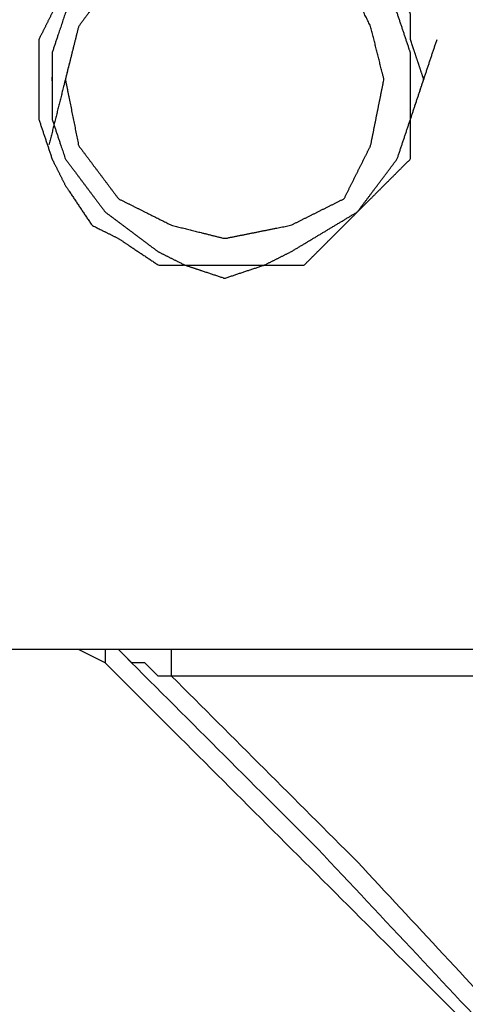
# Model space of a CAD drawing. Units: millimetres. Extents: x 0 to 595, y -1 to 420.
# Drawn here: x 179 to 182, y 166 to 172 of the extents above; entities that cross this region are included whole.
import ezdxf

# ---------------------------------------------------------------- set-up
doc = ezdxf.new("R2010")
doc.units = ezdxf.units.MM
doc.layers.add('3', color=7, linetype='CONTINUOUS', true_color=0xffffff)

msp = doc.modelspace()

# ---------------------------------------------------------------- linework, layer by layer
at = {"layer": '3', "color": 7, "linetype": 'Continuous'}
for p, q in [((183.25, 168.166667), (177.833333, 168.166667)), ((179.75, 168.083333), (179.583333, 168.166667)), ((179.75, 168.166667), (179.75, 168.083333))]:
    msp.add_line(p, q, dxfattribs=at)
for points, knots in [([(181.75, 171.75), (181.7222222222222, 171.8333333333333), (181.6944444444444, 171.9166666666667), (181.6666666666667, 172), (181.6666666666667, 172.0555555555555), (181.6666666666667, 172.1111111111111), (181.6666666666667, 172.1666666666667), (181.6111111111111, 172.25), (181.5555555555555, 172.3333333333333), (181.5, 172.4166666666667), (181.4444444444445, 172.4722222222222), (181.3888888888889, 172.5277777777778), (181.2777777777778, 172.6388888888889), (181.2222222222222, 172.6944444444445), (181.1666666666667, 172.75), (181.1111111111111, 172.7777777777778), (181.0555555555555, 172.8055555555556), (181, 172.8333333333333), (180.9166666666667, 172.8611111111111), (180.8333333333333, 172.8888888888889), (180.75, 172.9166666666667), (180.6666666666667, 172.9166666666667), (180.5833333333333, 172.9166666666667), (180.4166666666667, 172.9166666666667), (180.3333333333333, 172.9166666666667), (180.25, 172.9166666666667), (180.1944444444445, 172.8888888888889), (180.1388888888889, 172.8611111111111), (180.0833333333333, 172.8333333333333), (180, 172.8055555555556), (179.9166666666667, 172.7777777777778), (179.8333333333333, 172.75), (179.7777777777778, 172.6944444444445), (179.7222222222222, 172.6388888888889), (179.6111111111111, 172.5277777777778), (179.5555555555555, 172.4722222222222), (179.5, 172.4166666666667), (179.4722222222222, 172.3333333333333), (179.4444444444444, 172.25), (179.4166666666667, 172.1666666666667), (179.3888888888889, 172.1111111111111), (179.3611111111111, 172.0555555555555), (179.3333333333333, 172), (179.3333333333333, 171.9166666666667), (179.3333333333333, 171.8333333333333), (179.3333333333333, 171.6666666666667), (179.3333333333333, 171.5833333333333), (179.3333333333333, 171.5), (179.3611111111111, 171.4166666666667), (179.3888888888889, 171.3333333333333), (179.4166666666667, 171.25), (179.4444444444444, 171.1944444444445), (179.4722222222222, 171.1388888888889), (179.5, 171.0833333333333), (179.5555555555555, 171), (179.6111111111111, 170.9166666666667), (179.6666666666667, 170.8333333333333), (179.7222222222222, 170.8055555555556), (179.7777777777778, 170.7777777777778), (179.8333333333333, 170.75), (179.9166666666667, 170.6944444444445), (180, 170.6388888888889), (180.0833333333333, 170.5833333333333), (180.1388888888889, 170.5833333333333), (180.1944444444445, 170.5833333333333), (180.25, 170.5833333333333), (180.3333333333333, 170.5555555555556), (180.4166666666667, 170.5277777777778), (180.5, 170.5), (180.5833333333333, 170.5277777777778), (180.6666666666667, 170.5555555555556), (180.75, 170.5833333333333), (180.8333333333333, 170.5833333333333), (180.9166666666667, 170.5833333333333), (181, 170.5833333333333), (181.0555555555555, 170.6388888888889), (181.1111111111111, 170.6944444444445), (181.2222222222222, 170.8055555555555), (181.2777777777778, 170.8611111111111), (181.3888888888889, 170.9722222222222), (181.4444444444445, 171.0277777777778), (181.5555555555555, 171.1388888888889), (181.6111111111111, 171.1944444444445), (181.6666666666667, 171.25), (181.6666666666667, 171.3333333333333), (181.6666666666667, 171.4166666666667), (181.6666666666667, 171.5), (181.6944444444444, 171.5833333333333), (181.7222222222222, 171.6666666666667), (181.75, 171.75)], [-0.034401513442316, 0, 0, 0, 0.0344015134423294, 0.0344015134423294, 0.0344015134423294, 0.0561589409292548, 0.0561589409292548, 0.0561589409292548, 0.0953827011423997, 0.0953827011423997, 0.0953827011423997, 0.1261523501767552, 0.1261523501767552, 0.1569219992111106, 0.1569219992111106, 0.1569219992111106, 0.1812475426492664, 0.1812475426492664, 0.1812475426492664, 0.2156490560916129, 0.2156490560916129, 0.2156490560916129, 0.2482851973220282, 0.2482851973220282, 0.2809213385524438, 0.2809213385524438, 0.2809213385524438, 0.3052468819905996, 0.3052468819905996, 0.3052468819905996, 0.3396483954329319, 0.3396483954329319, 0.3396483954329319, 0.3704180444673, 0.3704180444673, 0.4011876935016678, 0.4011876935016678, 0.4011876935016678, 0.4355892069440002, 0.4355892069440002, 0.4355892069440002, 0.4599147503821558, 0.4599147503821558, 0.4599147503821558, 0.4925508916125713, 0.4925508916125713, 0.5251870328429868, 0.5251870328429868, 0.5251870328429868, 0.5595885462853333, 0.5595885462853333, 0.5595885462853333, 0.5839140897234889, 0.5839140897234889, 0.5839140897234889, 0.623137849936643, 0.623137849936643, 0.623137849936643, 0.6474633933747859, 0.6474633933747859, 0.6474633933747859, 0.6866871535879255, 0.6866871535879255, 0.6866871535879255, 0.7084445810748482, 0.7084445810748482, 0.7084445810748482, 0.7428460945171729, 0.7428460945171729, 0.7428460945171729, 0.7772476079594978, 0.7772476079594978, 0.7772476079594978, 0.8098837491898929, 0.8098837491898929, 0.8098837491898929, 0.840653398224248, 0.840653398224248, 0.8714230472585953, 0.8714230472585953, 0.9021926962929424, 0.9021926962929424, 0.9329623453272974, 0.9329623453272974, 0.9329623453272974, 0.965598486557684, 0.965598486557684, 0.965598486557684, 1, 1, 1, 1.034401513442329]), ([(179.4166666666667, 171.8055555555555), (179.4166666666667, 171.6666666666667), (179.4166666666667, 171.5833333333333), (179.4166666666667, 171.5), (179.4444444444444, 171.4166666666667), (179.4722222222222, 171.3333333333333), (179.5, 171.25), (179.5833333333333, 171.1388888888889), (179.6666666666667, 171.0277777777777), (179.75, 170.9166666666667), (179.8611111111111, 170.8333333333333), (179.9722222222223, 170.75), (180.0833333333333, 170.6666666666667), (180.1388888888889, 170.6388888888889), (180.1944444444445, 170.6111111111111), (180.25, 170.5833333333333), (180.3333333333333, 170.5833333333333), (180.4166666666667, 170.5833333333333), (180.5833333333333, 170.5833333333333), (180.6666666666667, 170.5833333333333), (180.75, 170.5833333333333), (180.8055555555555, 170.6111111111111), (180.8611111111111, 170.6388888888889), (180.9166666666667, 170.6666666666667), (181.0555555555555, 170.75), (181.1944444444445, 170.8333333333333), (181.3333333333333, 170.9166666666667), (181.4166666666667, 171.0277777777777), (181.5, 171.1388888888889), (181.5833333333333, 171.25), (181.6111111111111, 171.3333333333333), (181.6388888888889, 171.4166666666667), (181.6666666666667, 171.5), (181.6666666666667, 171.5833333333333), (181.6666666666667, 171.6666666666667), (181.6666666666667, 171.8055555555555), (181.6666666666667, 171.8611111111111), (181.6666666666667, 171.9166666666667), (181.6388888888889, 172), (181.6111111111111, 172.0833333333333), (181.5833333333333, 172.1666666666667), (181.5, 172.2777777777777), (181.4166666666667, 172.3888888888889), (181.3333333333333, 172.5), (181.1944444444445, 172.5833333333333), (181.0555555555555, 172.6666666666667), (180.9166666666667, 172.75), (180.8611111111111, 172.7777777777778), (180.8055555555555, 172.8055555555556), (180.75, 172.8333333333333), (180.6666666666667, 172.8333333333333), (180.5833333333333, 172.8333333333333), (180.4166666666667, 172.8333333333333), (180.3333333333333, 172.8333333333333), (180.25, 172.8333333333333), (180.1944444444445, 172.8055555555556), (180.1388888888889, 172.7777777777778), (180.0833333333333, 172.75), (179.9722222222223, 172.6666666666667), (179.8611111111111, 172.5833333333333), (179.75, 172.5), (179.6666666666667, 172.3888888888889), (179.5833333333333, 172.2777777777777), (179.5, 172.1666666666667), (179.4722222222222, 172.0833333333333), (179.4444444444444, 172), (179.4166666666667, 171.9166666666667), (179.4166666666667, 171.8611111111111), (179.4166666666667, 171.8055555555555), (179.4166666666667, 171.6666666666667)], [-0.0234589558706663, -0.0234589558706663, 0, 0, 0.0351884338060121, 0.0351884338060121, 0.0351884338060121, 0.0722802998463662, 0.0722802998463662, 0.0722802998463662, 0.1309276895230439, 0.1309276895230439, 0.1309276895230439, 0.1895750791997241, 0.1895750791997241, 0.1895750791997241, 0.2158029892037267, 0.2158029892037267, 0.2158029892037267, 0.2509914230097569, 0.2509914230097569, 0.2861798568157869, 0.2861798568157869, 0.2861798568157869, 0.3124077668197897, 0.3124077668197897, 0.3124077668197897, 0.3808017884123915, 0.3808017884123915, 0.3808017884123915, 0.4394491780890695, 0.4394491780890695, 0.4394491780890695, 0.47654104412942, 0.47654104412942, 0.47654104412942, 0.5117294779354287, 0.5117294779354287, 0.5351884338060934, 0.5351884338060934, 0.5351884338060934, 0.5722802998464251, 0.5722802998464251, 0.5722802998464251, 0.6309276895230816, 0.6309276895230816, 0.6309276895230816, 0.6993217111156536, 0.6993217111156536, 0.6993217111156536, 0.7255496211196503, 0.7255496211196503, 0.7255496211196503, 0.760738054925672, 0.760738054925672, 0.7959264887316942, 0.7959264887316942, 0.7959264887316942, 0.8221543987356907, 0.8221543987356907, 0.8221543987356907, 0.8808017884123452, 0.8808017884123452, 0.8808017884123452, 0.9394491780889996, 0.9394491780889996, 0.9394491780889996, 0.9765410441293337, 0.9765410441293337, 0.9765410441293337, 1, 1, 1.035188433806012, 1.035188433806012]), ([(179.5, 171.75), (179.5277777777778, 171.6111111111111), (179.5555555555556, 171.4722222222223), (179.5833333333333, 171.3333333333333), (179.6666666666667, 171.2222222222223), (179.75, 171.1111111111111), (179.8333333333333, 171), (179.9444444444445, 170.9444444444445), (180.0555555555555, 170.8888888888889), (180.1666666666667, 170.8333333333333), (180.2777777777777, 170.8055555555556), (180.3888888888889, 170.7777777777778), (180.5, 170.75), (180.6388888888889, 170.7777777777778), (180.7777777777777, 170.8055555555556), (180.9166666666667, 170.8333333333333), (181.0277777777777, 170.8888888888889), (181.1388888888889, 170.9444444444445), (181.25, 171), (181.3055555555555, 171.1111111111111), (181.3611111111111, 171.2222222222223), (181.4166666666667, 171.3333333333333), (181.4444444444444, 171.4722222222223), (181.4722222222222, 171.6111111111111), (181.5, 171.75), (181.4722222222222, 171.8611111111111), (181.4444444444444, 171.9722222222223), (181.4166666666667, 172.0833333333333), (181.3611111111111, 172.1944444444445), (181.3055555555555, 172.3055555555555), (181.25, 172.4166666666667), (181.1388888888889, 172.5), (181.0277777777777, 172.5833333333333), (180.9166666666667, 172.6666666666667), (180.7777777777777, 172.6944444444444), (180.6388888888889, 172.7222222222222), (180.5, 172.75), (180.3888888888889, 172.7222222222222), (180.2777777777777, 172.6944444444444), (180.1666666666667, 172.6666666666667), (180.0555555555555, 172.5833333333333), (179.9444444444445, 172.5), (179.8333333333333, 172.4166666666667), (179.75, 172.3055555555555), (179.6666666666667, 172.1944444444445), (179.5833333333333, 172.0833333333333), (179.5555555555556, 171.9722222222223), (179.5277777777778, 171.8611111111111), (179.5, 171.75)], [-0.0551386546496964, 0, 0, 0, 0.0681896370214672, 0.0681896370214672, 0.0681896370214672, 0.1350550773670699, 0.1350550773670699, 0.1350550773670699, 0.1948613453503548, 0.1948613453503548, 0.1948613453503548, 0.2500000000000046, 0.2500000000000046, 0.2500000000000046, 0.318189637021414, 0.318189637021414, 0.318189637021414, 0.3779959050046592, 0.3779959050046592, 0.3779959050046592, 0.4378021729879046, 0.4378021729879046, 0.4378021729879046, 0.5059918100093141, 0.5059918100093141, 0.5059918100093141, 0.561130464658964, 0.561130464658964, 0.561130464658964, 0.6209367326422489, 0.6209367326422489, 0.6209367326422489, 0.6878021729878515, 0.6878021729878515, 0.6878021729878515, 0.7559918100093188, 0.7559918100093188, 0.7559918100093188, 0.8111304646590153, 0.8111304646590153, 0.8111304646590153, 0.8779959050046594, 0.8779959050046594, 0.8779959050046594, 0.9448613453503036, 0.9448613453503036, 0.9448613453503036, 1, 1, 1, 1.068189637021467]), ([(180.1666666666667, 168), (180.1388888888889, 168), (180.1111111111111, 168), (180.0833333333333, 168), (180.0555555555556, 168.0277777777778), (180.0277777777778, 168.0555555555556), (180, 168.0833333333333), (179.9722222222222, 168.0833333333333), (179.9444444444444, 168.0833333333333), (179.9166666666667, 168.0833333333333), (179.8888888888889, 168.1111111111111), (179.8611111111111, 168.1388888888889), (179.8333333333333, 168.1666666666667), (179.8055555555556, 168.1666666666667), (179.7777777777778, 168.1666666666667), (179.75, 168.1666666666667)], [0, 0, 0, 0, 0.1715728752536858, 0.1715728752536858, 0.1715728752536858, 0.4142135623729195, 0.4142135623729195, 0.4142135623729195, 0.5857864376267808, 0.5857864376267808, 0.5857864376267808, 0.8284271247461387, 0.8284271247461387, 0.8284271247461387, 1, 1, 1, 1]), ([(182.3333333333333, 165.5833333333333), (181.9166666666667, 166.0277777777778), (181.5, 166.4722222222222), (181.0833333333333, 166.9166666666667), (180.6666666666667, 167.3333333333333), (180.25, 167.75), (179.8333333333333, 168.1666666666667), (179.8055555555556, 168.1666666666667), (179.7777777777778, 168.1666666666667), (179.75, 168.1666666666667)], [0, 0, 0, 0, 0.4968117366169313, 0.4968117366169313, 0.4968117366169313, 0.9773473346677851, 0.9773473346677851, 0.9773473346677851, 1, 1, 1, 1]), ([(180.1666666666667, 168), (180.1666666666667, 168.0277777777778), (180.1666666666667, 168.0555555555556), (180.1666666666667, 168.1111111111111), (180.1666666666667, 168.1388888888889), (180.1666666666667, 168.1666666666667)], [0, 0, 0, 0, 0.5, 0.5, 1, 1, 1, 1]), ([(182.25, 165.5833333333333), (181.8333333333333, 166), (181.4166666666667, 166.4166666666667), (180.5833333333334, 167.25), (180.1666666666667, 167.6666666666667), (179.75, 168.0833333333333)], [0, 0, 0, 0, 0.5000000000000085, 0.5000000000000085, 1, 1, 1, 1]), ([(182.75, 168), (182.3333333333333, 168), (181.9166666666667, 168), (181.0555555555555, 168), (180.6111111111111, 168), (180.1666666666667, 168)], [0, 0, 0, 0, 0.4838709677419226, 0.4838709677419226, 1, 1, 1, 1]), ([(180.1666666666667, 168), (180.5555555555555, 167.6111111111111), (180.9444444444445, 167.2222222222223), (181.3333333333333, 166.8333333333333), (181.6944444444445, 166.4444444444445), (182.0555555555555, 166.0555555555555), (182.4166666666667, 165.6666666666667)], [0, 0, 0, 0, 0.5089196144082928, 0.5089196144082928, 0.5089196144082928, 1, 1, 1, 1])]:
    msp.add_open_spline(points, degree=3, knots=knots, dxfattribs=at)

doc.saveas('drawing.dxf')
